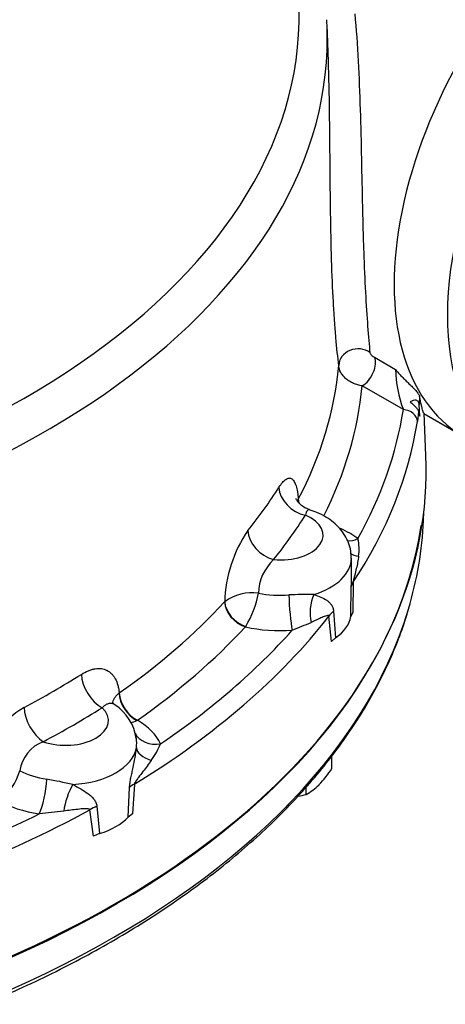
# Model space of a CAD drawing. Units: millimetres. Extents: x 11 to 530, y -61 to 292.
# Drawn here: x 297 to 310, y 62 to 92 of the extents above; entities that cross this region are included whole.
import ezdxf
from ezdxf import colors
from ezdxf.entities.mleader import LeaderData, LeaderLine
from ezdxf.math import Vec2, Vec3

# ---------------------------------------------------------------- set-up
doc = ezdxf.new("R2010")
doc.units = ezdxf.units.MM
for name, color, linetype in [('Default', 7, 'Continuous'), ('HSM12X35ZP-P', 7, 'Continuous'), ('IW-00848-3-2', 7, 'Continuous'), ('IW7A350', 7, 'Continuous'), ('IW7A430', 7, 'Continuous')]:
    doc.layers.add(name, color=color, linetype=linetype)

# ---------------------------------------------------------------- blocks, each defined once
blk = doc.blocks.new('SE13')
at = {"layer": 'HSM12X35ZP-P', "color": 7, "linetype": 'Continuous'}
for p, q in [((306.201, 69.197), (306.201, 69.579)), ((305.417, 68.414), (305.417, 68.636))]:
    blk.add_line(p, q, dxfattribs=at)
for centre, radius, start, end in [((303.448, 70.993), 3.286, 315.9166, 326.881), ((304.666, 69.828), 1.601, 297.9899, 315.5572), ((304.605, 71.692), 3.378, 279.8143, 283.9131)]:
    blk.add_arc(centre, radius, start, end, dxfattribs=at)
at = {"layer": 'IW-00848-3-2', "color": 7, "linetype": 'Continuous'}
blk.add_line((308.975, 76.719), (308.986, 76.98), dxfattribs=at)
for centre, major_axis, start_param, end_param in [((276.917, 77.176), (-32.068, 0), 2.970954, 3.116897), ((276.917, 78.176), (32.11, 0), 3.326269, 6.19602), ((276.917, 77.176), (-32.068, 0), 0.167688, 2.970954)]:
    blk.add_ellipse(centre, major_axis=major_axis, ratio=0.57735, start_param=start_param, end_param=end_param, dxfattribs=at)
blk.add_open_spline([(254.301, 63.962), (254.481, 63.859), (254.923, 63.608), (255.754, 63.167), (256.744, 62.683), (257.776, 62.218), (258.837, 61.78), (259.928, 61.367), (261.047, 60.979), (262.192, 60.619), (263.361, 60.286), (264.553, 59.981), (265.765, 59.704), (266.995, 59.456), (268.241, 59.237), (269.502, 59.048), (270.774, 58.888), (272.057, 58.759), (273.348, 58.66), (274.644, 58.591), (275.945, 58.553), (277.247, 58.545), (278.548, 58.568), (279.847, 58.622), (281.141, 58.706), (282.428, 58.82), (283.705, 58.965), (284.972, 59.14), (286.226, 59.344), (287.464, 59.578), (288.685, 59.84), (289.887, 60.132), (291.067, 60.451), (292.224, 60.798), (293.356, 61.172), (294.462, 61.572), (295.538, 61.998), (296.584, 62.45), (297.597, 62.925), (298.576, 63.425), (299.52, 63.947), (300.427, 64.491), (301.295, 65.057), (302.123, 65.643), (302.909, 66.248), (303.653, 66.871), (304.352, 67.512), (305.006, 68.169), (305.614, 68.842), (306.174, 69.528), (306.685, 70.227), (307.147, 70.938), (307.558, 71.659), (307.921, 72.391), (308.224, 73.124), (308.424, 73.674), (308.497, 73.946), (308.508, 73.987)], degree=3, knots=[0, 0, 0, 0, 0.00982, 0.028466, 0.047111, 0.065754, 0.084396, 0.103037, 0.121676, 0.140313, 0.158949, 0.177583, 0.196215, 0.214846, 0.233477, 0.252106, 0.270734, 0.289361, 0.307988, 0.326614, 0.34524, 0.363865, 0.382491, 0.401117, 0.419743, 0.43837, 0.456997, 0.475625, 0.494254, 0.512884, 0.531515, 0.550148, 0.568782, 0.587418, 0.606055, 0.624695, 0.643336, 0.661979, 0.680624, 0.699271, 0.71792, 0.73657, 0.755222, 0.773873, 0.792525, 0.811175, 0.829822, 0.848465, 0.867103, 0.885732, 0.904352, 0.922959, 0.941551, 0.960127, 0.978684, 0.997222, 1, 1, 1, 1], dxfattribs=at)
at = {"layer": 'IW7A350', "color": 7, "linetype": 'Continuous'}
for centre, end_param in [((315.157, 87.948), 3.141593), ((316.772, 87.015), 3.900944)]:
    blk.add_ellipse(centre, major_axis=(5, 8.66), ratio=0.57735, start_param=0, end_param=end_param, dxfattribs=at)
at = {"layer": 'IW7A430', "color": 7, "linetype": 'Continuous'}
for p, q in [((306.074, 91.217), (306.052, 91.738)), ((307.489, 81.663), (308.128, 81.294)), ((308.366, 80.078), (307.117, 80.799)), ((308.854, 80.487), (308.843, 80.232)), ((308.828, 80.021), (308.792, 79.718)), ((308.828, 80.021), (308.859, 79.881)), ((308.859, 79.881), (308.843, 80.232)), ((308.988, 79.962), (310.157, 79.287)), ((309.05, 78.692), (308.995, 79.974)), ((305.18, 77.357), (305.181, 77.359)), ((306.789, 75.058), (306.789, 75.572)), ((306.777, 73.807), (306.785, 74.714)), ((306.839, 74.834), (306.83, 73.934)), ((302.95, 74.248), (302.952, 74.251)), ((306.192, 73.046), (306.111, 73.82)), ((306.25, 73.969), (306.311, 73.157)), ((306.83, 73.934), (306.777, 73.807)), ((303.589, 73.505), (303.579, 73.491)), ((306.311, 73.157), (306.192, 73.046)), ((299.755, 71.489), (299.758, 71.49)), ((300.31, 70.666), (300.291, 70.656)), ((300.213, 68.723), (300.156, 67.83)), ((300.023, 67.724), (300.066, 68.626)), ((299.078, 68.055), (299.162, 67.227)), ((298.979, 67.15), (298.867, 67.946)), ((300.156, 67.83), (300.023, 67.724)), ((299.162, 67.227), (298.979, 67.15))]:
    blk.add_line(p, q, dxfattribs=at)
for centre, radius, start, end in [((311.866, 81.394), 3.74, 181.5348, 200.6078), ((306.952, 74.146), 4.002, 145.459, 178.499), ((305.527, 75.846), 1.496, 351.7932, 12.4091), ((305.418, 74.472), 1.446, 132.9132, 178.4292), ((302.552, 75.021), 4.243, 355.8573, 0.4996), ((302.552, 75.021), 4.243, 0.4996, 1.6784), ((303.772, 73.17), 1.357, 81.5174, 127.1793), ((300.993, 75.07), 3.031, 328.9281, 349.3898), ((305.483, 63.811), 10.665, 89.091, 93.1589), ((289.731, 111.084), 40.666, 292.0507, 292.9262), ((298.136, 68.883), 2.51, 120.1899, 174.7887), ((298.839, 69.911), 1.447, 7.8547, 57.3076), ((299.241, 69.976), 1.044, 7.8561, 10.5659), ((297.839, 68.971), 1.111, 110.2476, 171.8387), ((299.241, 69.976), 1.044, 351.8889, 7.8561), ((298.275, 71.159), 2.992, 324.9836, 336.1018), ((295.227, 69.536), 1.566, 304.0774, 344.9132), ((294.873, 53.887), 15.229, 76.8232, 79.8449), ((302.755, 24.829), 43.335, 96.2034, 97.1878)]:
    blk.add_arc(centre, radius, start, end, dxfattribs=at)
for centre, major_axis, ratio, start_param, end_param in [((315.157, 87.948), (5, 8.66), 0.57735, 0, 3.141593), ((276.917, 91.998), (-28.287, 0), 0.57735, 1.773245, 3.250265), ((276.917, 91.323), (-29.143, 0), 0.57735, 1.773245, 3.166288), ((276.917, 91.323), (-29.143, 0), 0.57735, 3.166288, 3.175467), ((306.977, 81.412), (-0.567, -0.068), 0.886551, 3.892295, 6.147795), ((307.117, 81.265), (-0.286, -0.495), 0.57735, 0.785398, 2.758882), ((276.917, 82.296), (29.529, 0), 0.57735, 5.989402, 6.231329), ((276.917, 81.733), (30.243, 0), 0.57735, 6.000084, 6.229639), ((276.917, 81.733), (31.579, 0), 0.57735, 5.972932, 6.192258), ((308.366, 79.728), (-0.423, 0.067), 0.813124, 3.304214, 4.840104), ((276.917, 81.396), (32.007, 0), 0.57735, 5.920209, 6.192258), ((276.917, 78.234), (32.142, 0), 0.57735, 3.116897, 6.307881), ((276.917, 83.575), (29.474, 0), 0.57735, -0.434303, -0.351095), ((305.398, 77.577), (0.724, -0.459), 0.766688, 3.629196, 5.165085), ((305.863, 77.258), (0.626, -0.345), 0.798408, 3.58176, 3.762422), ((305.865, 77.26), (-0.633, 0.332), 0.781514, 0.423594, 0.633075), ((304.634, 76.272), (-1.298, 0), 0.57735, 1.415231, 4.082556), ((276.917, 82.9), (30.331, 0), 0.57735, -0.434303, -0.351095), ((304.433, 76.231), (0.668, -0.537), 0.740696, 3.713286, 5.249176), ((304.634, 75.105), (2.988, 0), 0.57735, 0.663117, 0.916078), ((306.989, 76.867), (0.509, 0.689), 0.643463, 3.485954, 3.996082), ((304.634, 75.572), (-2.155, 0), 0.57735, 2.062953, 3.140994), ((307.517, 76.074), (0.819, 0.252), 0.458926, 3.415965, 3.909515), ((307.64, 74.683), (-0.857, 0.007), 0.477894, 5.922659, 6.22511), ((304.634, 75.688), (-2.143, 0), 0.57735, 1.256696, 1.693078), ((304.998, 74.093), (-0.061, 0.855), 0.099594, 1.119227, 2.522575), ((306.057, 74.039), (0.11, 0.85), 0.595966, 1.110943, 2.147732), ((276.917, 82.296), (29.529, 0), 0.57735, -0.686482, -0.491615), ((303.579, 74.074), (0.524, -0.486), 0.7198, 3.765134, 5.301024), ((303.581, 74.077), (-0.536, 0.472), 0.702392, 0.605679, 2.137588), ((276.917, 81.396), (32.007, 0), 0.57735, 5.52751, 5.860763), ((306.893, 73.641), (-0.853, -0.087), 0.645112, 5.49801, 5.800461), ((304.634, 73.939), (2.155, 0), 0.57735, 5.604027, 6.176946), ((276.917, 81.733), (30.243, 0), 0.57735, -0.686482, -0.491615), ((304.634, 75.105), (2.988, 0), 0.57735, 4.351565, 4.83467), ((276.917, 81.733), (31.579, 0), 0.57735, -0.702952, -0.475145), ((276.917, 83.575), (29.474, 0), 0.57735, -0.827002, -0.743794), ((299.238, 71.743), (0.456, -0.726), 0.600864, 3.940212, 5.476101), ((300.307, 71.248), (0.395, -0.595), 0.648168, 3.925095, 5.457004), ((300.31, 71.25), (-0.411, 0.584), 0.631544, 0.765705, 2.301595), ((297.454, 70.713), (0.402, -0.757), 0.552837, 3.981852, 5.517742), ((298.131, 70.652), (-1.298, 0), 0.57735, 1.022532, 3.689857), ((276.917, 82.9), (30.331, 0), 0.57735, -0.827002, -0.743794), ((298.131, 69.486), (2.988, 0), 0.57735, 0.270418, 0.753523), ((301.01, 70.647), (0.773, 0.371), 0.786825, 3.146776, 4.351179), ((298.131, 69.953), (2.155, 0), 0.57735, 4.811847, 6.183728), ((301.128, 69.78), (-0.853, 0.088), 0.486774, 0.092945, 1.129734), ((298.131, 70.069), (-2.143, 0), 0.57735, 0.863997, 1.300379), ((297.332, 68.523), (0.135, 0.846), 0.218114, 3.774627, 5.177975), ((298.43, 68.222), (0.27, 0.814), 0.320605, 1.030855, 2.067645), ((300.836, 68.408), (-0.856, 0.051), 0.487448, -0.726113, -0.423662), ((298.131, 69.486), (-2.988, 0), 0.57735, 0.817274, 1.300379), ((299.455, 67.611), (-0.849, -0.114), 0.615431, 5.087584, 5.390035), ((276.917, 81.396), (32.007, 0), 0.57735, 5.134811, 5.468064), ((276.917, 81.733), (31.579, 0), 0.57735, -1.095651, -0.867844), ((298.131, 68.32), (2.155, 0), 0.57735, 5.211328, 5.784247)]:
    blk.add_ellipse(centre, major_axis=major_axis, ratio=ratio, start_param=start_param, end_param=end_param, dxfattribs=at)
for points, knots in [([(306.894, 92.079), (306.979, 91.136), (307.026, 90.168), (307.072, 88.666), (307.084, 88.167), (307.104, 87.187), (307.113, 86.704), (307.129, 85.991), (307.135, 85.754), (307.148, 85.297), (307.155, 85.074), (307.177, 84.425), (307.195, 84.018), (307.256, 82.874), (307.308, 82.258), (307.351, 81.804)], [0, 0, 0, 0, 0.25, 0.25, 0.375, 0.375, 0.5, 0.5, 0.5625, 0.5625, 0.625, 0.625, 0.75, 0.75, 1, 1, 1, 1]), ([(306.26, 83.093), (306.255, 83.176), (306.25, 83.261), (306.223, 83.743), (306.205, 84.167), (306.177, 85.067), (306.167, 85.549), (306.152, 86.533), (306.148, 87.036), (306.14, 88.066), (306.136, 88.593), (306.122, 89.631), (306.111, 90.148), (306.089, 90.848), (306.082, 91.034), (306.074, 91.219)], [0.2228355, 0.2228355, 0.2228355, 0.2228355, 0.25, 0.25, 0.375, 0.375, 0.5, 0.5, 0.625, 0.625, 0.75, 0.75, 0.875, 0.875, 0.92031, 0.92031, 0.92031, 0.92031]), ([(306.407, 81.413), (306.378, 81.658), (306.349, 81.941), (306.307, 82.425), (306.294, 82.596), (306.274, 82.878), (306.267, 82.984), (306.26, 83.093)], [0, 0, 0, 0, 0.125, 0.125, 0.1875, 0.1875, 0.2228355, 0.2228355, 0.2228355, 0.2228355]), ([(307.351, 81.804), (307.352, 81.795), (307.357, 81.784), (307.374, 81.757), (307.387, 81.742), (307.415, 81.715), (307.431, 81.702), (307.46, 81.68), (307.475, 81.671), (307.489, 81.663)], [0, 0, 0, 0, 0.25, 0.25, 0.5, 0.5, 0.75, 0.75, 1, 1, 1, 1]), ([(307.117, 80.799), (307.072, 80.805), (307.028, 80.814), (306.94, 80.839), (306.896, 80.855), (306.812, 80.891), (306.772, 80.912), (306.696, 80.96), (306.659, 80.986), (306.594, 81.043), (306.564, 81.073), (306.524, 81.12), (306.512, 81.137), (306.489, 81.17), (306.479, 81.187), (306.432, 81.271), (306.411, 81.343), (306.407, 81.413)], [0, 0, 0, 0, 0.125, 0.125, 0.25, 0.25, 0.375, 0.375, 0.5, 0.5, 0.625, 0.625, 0.6875, 0.6875, 0.75, 0.75, 1, 1, 1, 1]), ([(308.128, 81.294), (308.142, 81.276), (308.156, 81.257), (308.186, 81.221), (308.201, 81.203), (308.249, 81.149), (308.282, 81.113), (308.353, 81.041), (308.389, 81.006), (308.463, 80.935), (308.499, 80.899), (308.572, 80.829), (308.608, 80.793), (308.678, 80.723), (308.711, 80.687), (308.771, 80.62), (308.798, 80.587), (308.828, 80.543), (308.836, 80.53), (308.848, 80.506), (308.852, 80.496), (308.854, 80.487)], [0, 0, 0, 0, 0.0625, 0.0625, 0.125, 0.125, 0.25, 0.25, 0.375, 0.375, 0.5, 0.5, 0.625, 0.625, 0.75, 0.75, 0.875, 0.875, 0.9375, 0.9375, 1, 1, 1, 1]), ([(308.843, 80.232), (308.842, 80.25), (308.839, 80.267), (308.831, 80.297), (308.825, 80.31), (308.809, 80.332), (308.799, 80.341), (308.777, 80.355), (308.764, 80.359), (308.724, 80.365), (308.695, 80.361), (308.633, 80.343), (308.602, 80.33), (308.571, 80.315)], [0, 0, 0, 0, 0.125, 0.125, 0.25, 0.25, 0.375, 0.375, 0.5, 0.5, 0.75, 0.75, 1, 1, 1, 1]), ([(308.571, 80.315), (308.603, 80.288), (308.634, 80.26), (308.679, 80.218), (308.693, 80.204), (308.721, 80.176), (308.733, 80.162), (308.769, 80.122), (308.789, 80.097), (308.817, 80.053), (308.825, 80.035), (308.828, 80.021)], [0, 0, 0, 0, 0.25, 0.25, 0.375, 0.375, 0.5, 0.5, 0.75, 0.75, 1, 1, 1, 1]), ([(308.992, 79.96), (308.986, 79.963), (308.974, 79.99), (308.952, 80.063), (308.945, 80.087), (308.929, 80.145), (308.921, 80.178), (308.894, 80.289), (308.875, 80.379), (308.854, 80.487)], [0.5892123, 0.5892123, 0.5892123, 0.5892123, 0.75, 0.75, 0.8125, 0.8125, 0.875, 0.875, 1, 1, 1, 1]), ([(304.594, 77.723), (304.63, 77.78), (304.666, 77.829), (304.719, 77.89), (304.736, 77.908), (304.771, 77.939), (304.788, 77.953), (304.838, 77.986), (304.869, 77.998), (304.914, 78.002), (304.928, 78.001), (304.957, 77.994), (304.97, 77.988), (305.009, 77.963), (305.033, 77.936), (305.065, 77.883), (305.076, 77.863), (305.095, 77.818), (305.104, 77.794), (305.129, 77.714), (305.143, 77.654), (305.16, 77.55), (305.165, 77.514), (305.174, 77.438), (305.177, 77.398), (305.18, 77.357)], [0, 0, 0, 0, 0.125, 0.125, 0.1875, 0.1875, 0.25, 0.25, 0.375, 0.375, 0.4375, 0.4375, 0.5, 0.5, 0.625, 0.625, 0.6875, 0.6875, 0.75, 0.75, 0.875, 0.875, 0.9375, 0.9375, 1, 1, 1, 1]), ([(305.516, 77.05), (305.463, 77.068), (305.368, 77.101), (305.245, 77.195), (305.166, 77.286), (305.126, 77.353), (305.116, 77.379), (305.115, 77.381), (305.115, 77.381)], [0, 0, 0, 0, 0.1256984, 0.2665542, 0.3859511, 0.4953982, 0.6017556, 0.6324706, 0.6324706, 0.6324706, 0.6324706]), ([(305.512, 77.047), (305.502, 77.05), (305.492, 77.049), (305.471, 77.038), (305.46, 77.027), (305.439, 76.998), (305.429, 76.979), (305.412, 76.934), (305.404, 76.907), (305.398, 76.877)], [0.5057427, 0.5057427, 0.5057427, 0.5057427, 0.625, 0.625, 0.75, 0.75, 0.875, 0.875, 1, 1, 1, 1]), ([(306.785, 75.57), (306.783, 75.652), (306.778, 75.801), (306.709, 76.043), (306.596, 76.271), (306.442, 76.48), (306.248, 76.667), (306.017, 76.83), (305.765, 76.961), (305.6, 77.015), (305.513, 77.043)], [0, 0, 0, 0, 0.107839, 0.231795, 0.35483, 0.479699, 0.608995, 0.744668, 0.887006, 1, 1, 1, 1]), ([(307.008, 75.632), (307.001, 75.571), (306.991, 75.51), (306.968, 75.385), (306.954, 75.322), (306.924, 75.194), (306.908, 75.129), (306.881, 75.026), (306.872, 74.991), (306.858, 74.936), (306.854, 74.917), (306.847, 74.887), (306.845, 74.876), (306.842, 74.855), (306.84, 74.845), (306.839, 74.834)], [0, 0, 0, 0, 0.25, 0.25, 0.5, 0.5, 0.75, 0.75, 0.875, 0.875, 0.9375, 0.9375, 0.96875, 0.96875, 1, 1, 1, 1]), ([(305.652, 74.475), (305.73, 74.452), (305.8, 74.425), (305.93, 74.367), (305.99, 74.335), (306.07, 74.28), (306.095, 74.26), (306.141, 74.217), (306.162, 74.193), (306.199, 74.141), (306.215, 74.112), (306.239, 74.046), (306.247, 74.01), (306.25, 73.969)], [0, 0, 0, 0, 0.25, 0.25, 0.5, 0.5, 0.625, 0.625, 0.75, 0.75, 0.875, 0.875, 1, 1, 1, 1]), ([(306.111, 73.82), (306.11, 73.826), (306.106, 73.83), (306.099, 73.836), (306.095, 73.838), (306.082, 73.841), (306.072, 73.84), (306.043, 73.835), (306.023, 73.829), (305.959, 73.806), (305.915, 73.786), (305.823, 73.745), (305.775, 73.723), (305.677, 73.678), (305.625, 73.654), (305.572, 73.63)], [0, 0, 0, 0, 0.03125, 0.03125, 0.0625, 0.0625, 0.125, 0.125, 0.25, 0.25, 0.5, 0.5, 0.75, 0.75, 1, 1, 1, 1]), ([(298.608, 72.053), (298.68, 72.098), (298.751, 72.135), (298.855, 72.178), (298.889, 72.19), (298.958, 72.209), (298.992, 72.217), (299.091, 72.233), (299.154, 72.235), (299.243, 72.223), (299.272, 72.217), (299.329, 72.2), (299.356, 72.189), (299.434, 72.151), (299.481, 72.116), (299.544, 72.052), (299.564, 72.028), (299.602, 71.977), (299.619, 71.95), (299.666, 71.862), (299.692, 71.797), (299.722, 71.688), (299.731, 71.65), (299.745, 71.571), (299.751, 71.531), (299.755, 71.489)], [0, 0, 0, 0, 0.125, 0.125, 0.1875, 0.1875, 0.25, 0.25, 0.375, 0.375, 0.4375, 0.4375, 0.5, 0.5, 0.625, 0.625, 0.6875, 0.6875, 0.75, 0.75, 0.875, 0.875, 0.9375, 0.9375, 1, 1, 1, 1]), ([(299.561, 71.185), (299.563, 71.206), (299.566, 71.226), (299.581, 71.275), (299.593, 71.303), (299.626, 71.358), (299.647, 71.385), (299.695, 71.438), (299.723, 71.464), (299.755, 71.489)], [0.5333073, 0.5333073, 0.5333073, 0.5333073, 0.625, 0.625, 0.75, 0.75, 0.875, 0.875, 1, 1, 1, 1]), ([(299.621, 71.133), (299.603, 71.146), (299.582, 71.156), (299.537, 71.17), (299.511, 71.173), (299.457, 71.17), (299.429, 71.164), (299.373, 71.144), (299.345, 71.129), (299.29, 71.092), (299.263, 71.069), (299.238, 71.043)], [0.3931728, 0.3931728, 0.3931728, 0.3931728, 0.5, 0.5, 0.625, 0.625, 0.75, 0.75, 0.875, 0.875, 1, 1, 1, 1]), ([(299.623, 71.132), (299.596, 71.155), (299.559, 71.185), (299.545, 71.213), (299.544, 71.214), (299.544, 71.214)], [0, 0, 0, 0, 0.3103565, 0.5399585, 0.5727449, 0.5727449, 0.5727449, 0.5727449]), ([(300.066, 68.626), (300.068, 68.671), (300.074, 68.719), (300.089, 68.818), (300.098, 68.87), (300.119, 68.972), (300.131, 69.023), (300.153, 69.125), (300.165, 69.176), (300.198, 69.33), (300.219, 69.432), (300.253, 69.632), (300.266, 69.731), (300.275, 69.829)], [0, 0, 0, 0, 0.125, 0.125, 0.25, 0.25, 0.375, 0.375, 0.5, 0.5, 0.75, 0.75, 1, 1, 1, 1]), ([(300.725, 69.442), (300.686, 69.387), (300.646, 69.331), (300.562, 69.219), (300.519, 69.162), (300.43, 69.048), (300.385, 68.99), (300.316, 68.898), (300.293, 68.867), (300.259, 68.817), (300.248, 68.799), (300.232, 68.772), (300.227, 68.763), (300.218, 68.743), (300.215, 68.733), (300.213, 68.723)], [0, 0, 0, 0, 0.25, 0.25, 0.5, 0.5, 0.75, 0.75, 0.875, 0.875, 0.9375, 0.9375, 0.96875, 0.96875, 1, 1, 1, 1]), ([(298.345, 68.715), (298.432, 68.672), (298.514, 68.628), (298.669, 68.537), (298.742, 68.49), (298.842, 68.414), (298.874, 68.387), (298.933, 68.332), (298.961, 68.303), (299.01, 68.241), (299.031, 68.208), (299.063, 68.136), (299.074, 68.097), (299.078, 68.055)], [0, 0, 0, 0, 0.25, 0.25, 0.5, 0.5, 0.625, 0.625, 0.75, 0.75, 0.875, 0.875, 1, 1, 1, 1]), ([(298.867, 67.946), (298.865, 67.953), (298.86, 67.958), (298.848, 67.966), (298.842, 67.969), (298.821, 67.976), (298.806, 67.978), (298.761, 67.982), (298.729, 67.982), (298.632, 67.977), (298.565, 67.97), (298.428, 67.955), (298.359, 67.947), (298.217, 67.929), (298.145, 67.92), (298.072, 67.91)], [0, 0, 0, 0, 0.03125, 0.03125, 0.0625, 0.0625, 0.125, 0.125, 0.25, 0.25, 0.5, 0.5, 0.75, 0.75, 1, 1, 1, 1])]:
    blk.add_open_spline(points, degree=3, knots=knots, dxfattribs=at)
for points in [[(305.155, 77.29), (305.161, 77.312), (305.17, 77.335), (305.18, 77.357)], [(300.114, 70.589), (300.17, 70.601), (300.229, 70.623), (300.291, 70.656)]]:
    blk.add_open_spline(points, degree=3, dxfattribs=at)

msp = doc.modelspace()

# ---------------------------------------------------------------- block references
at = {"layer": 'Default'}
msp.add_blockref('SE13', (0, 0), dxfattribs=at)

# ---------------------------------------------------------------- leaders
at = {"layer": 'Default', "color": 7, "linetype": 'Continuous'}
ml = msp.add_multileader_mtext('Standard', dxfattribs=at)
ml.set_content('{\\pxsm0.9;\\fArial Narrow|b0||i0||c0|p34;\\W1.;MOUNTING HOLES CAN BE\\PPOSITIONED ON CENTRES BY\\PREMOVING 8 BOLTS INDICATED\\PAND REPOSITIONING\\P}', color=256)
ml.set_leader_properties()
ml.build(insert=Vec2(0, 0))
ml.multileader.update_dxf_attribs({"dogleg_length": 4.125, "arrow_head_size": 2.75})
ctx = ml.context
ctx.base_point, ctx.char_height, ctx.arrow_head_size, ctx.landing_gap_size = Vec3(236.262, 138.064), 2.75, 2.75, 0.963
notes = []
notes.append((ctx, [(0, (1, 1, 0), (291.774, 137.439), (-1, 0), 4.125, [(0, [(298, 133.788)], 0, [])])]))
ctx.mtext.insert = Vec3(238.262, 138.838)
for ctx, leaders in notes:
    for number, flags, end, landing, length, lines in leaders:
        leader = LeaderData()
        leader.index, (leader.has_last_leader_line, leader.has_dogleg_vector, leader.attachment_direction) = number, flags
        leader.last_leader_point, leader.dogleg_vector, leader.dogleg_length = Vec3(end), Vec3(landing), length
        for number, points, colour, breaks in lines:
            line = LeaderLine()
            line.index, line.vertices, line.color, line.breaks = number, Vec3.list(points), colors.encode_raw_color(colour), breaks
            leader.lines.append(line)
        ctx.leaders.append(leader)

doc.saveas('drawing.dxf')
